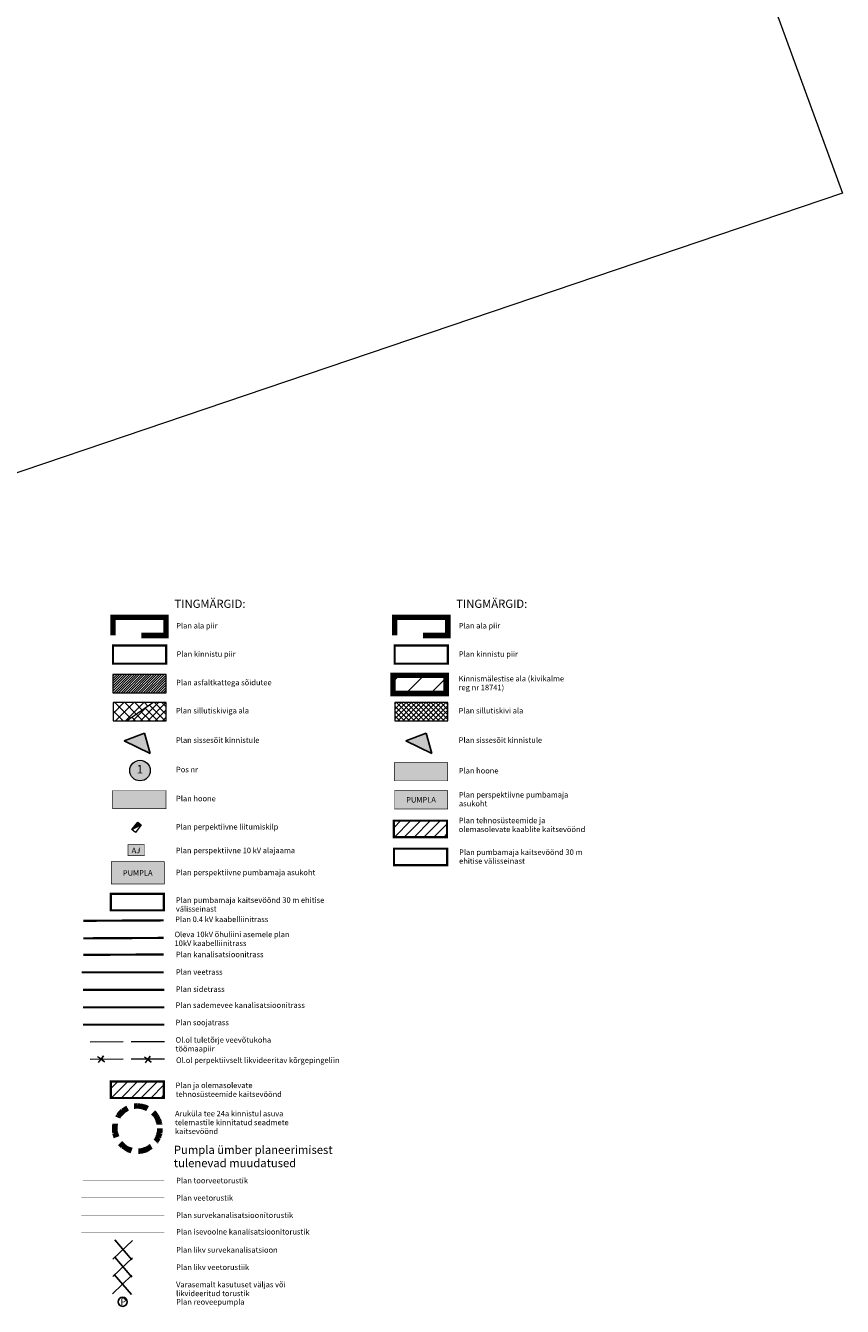
# Model space of a CAD drawing. Units: metres. Extents: x 545213 to 552236, y 6579835 to 6584189.
# Drawn here: x 552024 to 552172, y 6580487 to 6580720 of the extents above; entities that cross this region are included whole.
import ezdxf

# ---------------------------------------------------------------- set-up
doc = ezdxf.new("R2010")
doc.units = ezdxf.units.M
for name, pattern in [('ACAD_ISO02W100', [15, 12, -3]), ('ACAD_ISO03W100', [30, 12, -18]), ('CENTER', [2, 1.25, -0.25, 0.25, -0.25]), ('DASHED', [0.75, 0.5, -0.25])]:
    doc.linetypes.add(name, pattern=pattern)
for name, color, linetype, lineweight in [('0001 tingm', 7, 'Continuous', 5), ('00_ehitusõigus', 7, 'Continuous', 5), ('00_likv hoone', 7, 'Continuous', 0), ('00_teed', 7, 'Continuous', 5), ('00_uued hooned', 7, 'Continuous', 5), ('00_uued hooned sisu', 8, 'Continuous', 5), ('00_uued krundid', 1, 'Continuous', 30), ('0_KTRASS', 13, 'Continuous', 20), ('0_MPKAABEL', 14, 'Continuous', 20), ('0_Mälestise kaitsevöönd', 34, 'CENTER', 30), ('0_SITRASS', 6, 'Continuous', 20), ('0_SKTRASS', 32, 'Continuous', 30), ('0_TRASSIDE KAITSEVÖÖND', 5, 'DASHED', 0), ('0_TULETÕRJE VEEVÕTUKOHT_R', 1, 'Continuous', 20), ('0_VTRASS', 4, 'Continuous', 20), ('A-----TEP', 7, 'Continuous', 9), ('A-DETL-GENF', 251, 'Continuous', 9), ('liitumisk.', 7, 'Continuous', 5)]:
    doc.layers.add(name, color=color, linetype=linetype, lineweight=lineweight)
for name, color, linetype in [('00_planeeritava ala piir', 7, 'Continuous'), ('0_TTRASS', 1, 'Continuous'), ('1', 7, 'Continuous'), ('17_sissepääsud', 7, 'Continuous'), ('2', 7, 'Continuous'), ('planeeirutd kanal', 1, 'Continuous'), ('planeeritud vesi', 5, 'Continuous')]:
    doc.layers.add(name, color=color, linetype=linetype)
doc.layers.add('0_Pumpla kaitsevöönd', color=7, linetype='Continuous', true_color=0x000075)
doc.styles.add('romans', font='romans.shx')
doc.linetypes.add('-2T-', pattern='A,10,-1.5,["2T",romans,S=1.4,R=0,X=-1.4,Y=-0.7],-1.5,10,-3', length=26)
doc.linetypes.add('-K-', pattern='A,10,-1.5,["K",romans,S=1.4,R=0,X=-0.7,Y=-0.7],-1.5,10,-3', length=26)
doc.linetypes.add('-S-', pattern='A,10,-1.5,["S",romans,S=1.4,R=0,X=-0.7,Y=-0.7],-1.5,10,-3', length=26)
doc.linetypes.add('-SK-', pattern='A,10,-1.5,["SK",romans,S=1.4,R=0,X=-1.4,Y=-0.7],-1.5,10,-3', length=26)
doc.linetypes.add('-V-', pattern='A,10,-1.5,["V",romans,S=1.4,R=0,X=-0.7,Y=-0.7],-1.5,10,-3', length=26)
doc.linetypes.add('MP_KBL', pattern='A,8,-2,[138,mkm.shx,S=1,R=0,X=0,Y=0],6,[138,mkm.shx,S=1,R=180,X=0,Y=0],-2', length=18)

# ---------------------------------------------------------------- blocks, each defined once
blk = doc.blocks.new('alajaam')
at = {"layer": '0001 tingm', "ltscale": 0.5}
blk.add_hatch(color=0, dxfattribs=at).paths.add_polyline_path([(548507.13, 6597966.12), (548509.03, 6597965.21), (548509.03, 6597966.12)])
at = {"layer": '0001 tingm', "color": 0, "ltscale": 0.5}
blk.add_line((548507.13, 6597966.12), (548509.03, 6597965.21), dxfattribs=at)
blk.add_lwpolyline([(548507.13, 6597966.12), (548509.03, 6597966.12), (548509.03, 6597965.21), (548507.13, 6597965.21)], close=True, dxfattribs=at)

msp = doc.modelspace()

# ---------------------------------------------------------------- hatches: boundary and pattern name
at = {"layer": '00_ehitusõigus', "true_color": 0xffffff}
h = msp.add_hatch(color=7, dxfattribs=at)
h.dxf.hatch_style = 1
edge = h.paths.add_edge_path()
edge.add_arc((552044.334, 6580584.561), 1.869, 0, 360)
at = {"layer": '00_teed'}
h = msp.add_hatch(dxfattribs=at)
h.set_pattern_fill('ANSI31', color=253, scale=0.1)
h.set_pattern_definition([(45, (4453.36588, -2314.0989), (-0.224506403027, 0.224506403027), [])])
h.paths.add_polyline_path([(552039.422, 6580598.698), (552049.069, 6580598.698), (552049.069, 6580601.998), (552039.422, 6580601.998)])
at = {"layer": '00_teed', "linetype": 'Continuous'}
h = msp.add_hatch(dxfattribs=at)
h.set_pattern_fill('ANSI37', color=251, scale=0.4)
h.paths.add_polyline_path([(552039.444, 6580596.902), (552039.444, 6580593.602), (552041.856, 6580593.602), (552046.679, 6580596.902)])
h = msp.add_hatch(dxfattribs=at)
h.set_pattern_fill('ANSI37', color=251, scale=0.3)
h.paths.add_polyline_path([(552049.091, 6580593.602), (552049.091, 6580596.902), (552046.679, 6580596.902), (552041.856, 6580593.602)])
h = msp.add_hatch(dxfattribs=at)
h.set_pattern_fill('ANSI37', color=251, scale=0.2)
h.set_pattern_definition([(45, (5822.8258, -2658.22855), (-0.449012806053, 0.449012806053), []), (135, (5822.8258, -2658.22855), (-0.449012806053, -0.449012806053), [])])
h.paths.add_polyline_path([(552100.285, 6580596.902), (552090.638, 6580596.902), (552090.638, 6580593.602), (552100.285, 6580593.602)])
at = {"layer": '00_uued hooned sisu'}
for points in [[(552100.219, 6580582.689), (552100.219, 6580582.689), (552100.241, 6580585.989), (552090.55, 6580585.989), (552090.55, 6580582.689)], [(552049.047, 6580577.633), (552049.047, 6580577.633), (552049.069, 6580580.933), (552039.378, 6580580.933), (552039.378, 6580577.633)]]:
    msp.add_hatch(color=253, dxfattribs=at).paths.add_polyline_path(points)
at = {"layer": '0_Mälestise kaitsevöönd', "linetype": 'ByBlock', "lineweight": 0, "ltscale": 200}
h = msp.add_hatch(dxfattribs=at)
h.set_pattern_fill('ANSI31', color=256)
h.set_pattern_definition([(45, (-1293.0507, -4928.4397), (-2.2450640303, 2.2450640303), [])])
h.paths.add_polyline_path([(552090.314, 6580598.556), (552090.314, 6580601.856), (552099.961, 6580601.856), (552099.961, 6580598.556)])
at = {"layer": '0_TRASSIDE KAITSEVÖÖND'}
h = msp.add_hatch(dxfattribs=at)
h.set_pattern_fill('ANSI31', color=256, scale=0.4)
h.set_pattern_definition([(45, (4504.5549, -2288.0427), (-0.8980256121, 0.8980256121), [])])
h.paths.add_polyline_path([(552090.469, 6580575.471), (552100.109, 6580575.471), (552100.108, 6580572.471), (552090.469, 6580572.471)])
h.dxf.unprotected_set("ltscale", 0)
h = msp.add_hatch(dxfattribs=at)
h.set_pattern_fill('ANSI31', color=256, scale=0.4)
h.set_pattern_definition([(45, (4453.1167, -2335.4377), (-0.8980256121, 0.8980256121), [])])
h.paths.add_polyline_path([(552039.031, 6580528.076), (552048.67, 6580528.076), (552048.67, 6580525.076), (552039.031, 6580525.076)])
h.dxf.unprotected_set("ltscale", 0)
at = {"layer": '17_sissepääsud', "linetype": 'ACAD_ISO03W100'}
for points in [[(552046.196, 6580587.677), (552041.438, 6580589.962), (552045.141, 6580591.349)], [(552097.39, 6580587.677), (552092.632, 6580589.962), (552096.335, 6580591.349)]]:
    msp.add_hatch(color=256, dxfattribs=at).paths.add_polyline_path(points)
at = {"layer": 'A-DETL-GENF'}
h = msp.add_hatch(color=254, dxfattribs=at)
h.dxf.hatch_style = 1
h.paths.add_polyline_path([(552100.241, 6580577.594), (552100.241, 6580577.594), (552100.263, 6580580.894), (552090.572, 6580580.894), (552090.572, 6580577.594)])
h = msp.add_hatch(color=254, dxfattribs=at)
h.dxf.hatch_style = 1
h.paths.add_polyline_path([(552042.142, 6580571.086), (552042.142, 6580569.086), (552045.142, 6580569.086), (552045.142, 6580571.086)])
h = msp.add_hatch(color=254, dxfattribs=at)
h.dxf.hatch_style = 1
h.paths.add_polyline_path([(552039.111, 6580568.021), (552039.111, 6580563.944), (552048.74, 6580563.944), (552048.74, 6580568.021)])

# ---------------------------------------------------------------- linework, layer by layer
at = {"layer": '00_ehitusõigus'}
msp.add_circle((552044.334, 6580584.561), 1.869, dxfattribs=at)
at = {"layer": '00_likv hoone', "flags": 128}
for points in [[(552036.806, 6580531.503), (552037.246, 6580532.111), (552037.853, 6580531.671), (552037.246, 6580532.111), (552037.686, 6580532.718), (552037.246, 6580532.111), (552036.638, 6580532.551)], [(552045.312, 6580531.447), (552045.752, 6580532.054), (552046.359, 6580531.614), (552045.752, 6580532.054), (552046.192, 6580532.662), (552045.752, 6580532.054), (552045.144, 6580532.494)]]:
    msp.add_lwpolyline(points, dxfattribs=at)
at = {"layer": '00_planeeritava ala piir', "color": 230, "linetype": 'CENTER', "ltscale": 5, "const_width": 1}
for points in [[(552039.422, 6580609.113), (552039.422, 6580612.413), (552049.069, 6580612.413), (552049.069, 6580609.113), (552044.559, 6580609.113)], [(552090.616, 6580609.113), (552090.616, 6580612.413), (552100.263, 6580612.413), (552100.263, 6580609.113), (552095.753, 6580609.113)]]:
    msp.add_lwpolyline(points, dxfattribs=at)
at = {"layer": '00_teed', "color": 251, "linetype": 'Continuous'}
msp.add_line((552041.856, 6580593.602), (552046.679, 6580596.902), dxfattribs=at)
at = {"layer": '00_teed', "color": 7}
for points in [[(552039.422, 6580598.698), (552049.069, 6580598.698), (552049.069, 6580601.998), (552039.422, 6580601.998)], [(552049.091, 6580596.902), (552039.444, 6580596.902), (552039.444, 6580593.602), (552049.091, 6580593.602)], [(552100.285, 6580596.902), (552090.638, 6580596.902), (552090.638, 6580593.602), (552100.285, 6580593.602)], [(552100.285, 6580596.902), (552090.638, 6580596.902), (552090.638, 6580593.602), (552100.285, 6580593.602)]]:
    msp.add_lwpolyline(points, close=True, dxfattribs=at)
at = {"layer": '00_teed', "color": 251, "linetype": 'Continuous'}
msp.add_lwpolyline([(552049.091, 6580596.902), (552039.444, 6580596.902), (552039.444, 6580593.602), (552049.091, 6580593.602)], close=True, dxfattribs=at)
at = {"layer": '00_uued hooned', "linetype": 'Continuous'}
for points, const_width in [([(552090.55, 6580586.002), (552090.55, 6580582.702), (552100.219, 6580582.702), (552100.219, 6580586.002), (552090.55, 6580586.002)], 0.11), ([(552039.378, 6580580.945), (552039.378, 6580577.645), (552049.047, 6580577.645), (552049.047, 6580580.945), (552039.378, 6580580.945)], 0.11), ([(552090.572, 6580580.906), (552090.572, 6580577.606), (552100.241, 6580577.606), (552100.241, 6580580.906), (552090.572, 6580580.906)], 0.11), ([(552042.142, 6580571.086), (552045.142, 6580571.086), (552045.142, 6580569.086), (552042.142, 6580569.086), (552042.142, 6580571.086)], 0.1), ([(552039.111, 6580568.021), (552048.74, 6580568.021), (552048.74, 6580563.944), (552039.111, 6580563.944), (552039.111, 6580568.021)], 0.11)]:
    msp.add_lwpolyline(points, dxfattribs=dict(at, const_width=const_width))
at = {"layer": '00_uued krundid', "ltscale": 3, "const_width": 0.4}
for points in [[(552039.422, 6580607.28), (552049.069, 6580607.28), (552049.069, 6580603.98), (552039.422, 6580603.98)], [(552090.616, 6580607.28), (552100.263, 6580607.28), (552100.263, 6580603.98), (552090.616, 6580603.98)]]:
    msp.add_lwpolyline(points, close=True, dxfattribs=at)
at = {"layer": '0_KTRASS', "linetype": '-K-', "ltscale": 0.5, "const_width": 0.4}
msp.add_lwpolyline([(552034.056, 6580551.08), (552048.65, 6580551.156)], dxfattribs=at)
at = {"layer": '0_MPKAABEL', "linetype": 'MP_KBL', "ltscale": 0.2, "const_width": 0.4}
msp.add_lwpolyline([(552034.055, 6580557.27), (552048.649, 6580557.346)], dxfattribs=at)
at = {"layer": '0_MPKAABEL', "linetype": 'MP_KBL', "ltscale": 0.5, "const_width": 0.4}
msp.add_lwpolyline([(552034.056, 6580554.088), (552048.65, 6580554.163)], dxfattribs=at)
at = {"layer": '0_Mälestise kaitsevöönd', "linetype": 'DASHED', "ltscale": 5, "const_width": 1}
msp.add_lwpolyline([(552090.314, 6580598.556), (552090.314, 6580601.856), (552099.961, 6580601.856), (552099.961, 6580598.556), (552090.314, 6580598.556)], dxfattribs=at)
at = {"layer": '0_Pumpla kaitsevöönd', "linetype": 'DASHED', "ltscale": 3, "const_width": 0.4}
for points in [[(552090.491, 6580570.375), (552100.131, 6580570.375), (552100.13, 6580567.375), (552090.491, 6580567.375), (552090.491, 6580570.375)], [(552039.031, 6580562.182), (552048.67, 6580562.182), (552048.67, 6580559.182), (552039.031, 6580559.182), (552039.031, 6580562.182)]]:
    msp.add_lwpolyline(points, dxfattribs=at)
at = {"layer": '0_SITRASS', "linetype": '-S-', "ltscale": 0.5, "const_width": 0.4}
msp.add_lwpolyline([(552033.963, 6580544.717), (552048.756, 6580544.717)], dxfattribs=at)
at = {"layer": '0_SKTRASS', "linetype": '-SK-', "ltscale": 0.5, "const_width": 0.4}
msp.add_lwpolyline([(552033.961, 6580541.557), (552048.753, 6580541.557)], dxfattribs=at)
at = {"layer": '0_TRASSIDE KAITSEVÖÖND', "linetype": 'DASHED', "ltscale": 3, "const_width": 0.4}
for points in [[(552090.469, 6580575.471), (552100.109, 6580575.471), (552100.108, 6580572.471), (552090.469, 6580572.471), (552090.469, 6580575.471)], [(552039.031, 6580528.076), (552048.67, 6580528.076), (552048.67, 6580525.076), (552039.031, 6580525.076), (552039.031, 6580528.076)]]:
    msp.add_lwpolyline(points, dxfattribs=at)
at = {"layer": '0_TRASSIDE KAITSEVÖÖND', "lineweight": 200, "ltscale": 5}
msp.add_circle((552043.843, 6580519.524), 4.1, dxfattribs=at)
at = {"layer": '0_TTRASS', "linetype": '-2T-', "ltscale": 0.5, "const_width": 0.4}
msp.add_lwpolyline([(552033.963, 6580538.41), (552048.755, 6580538.41)], dxfattribs=at)
at = {"layer": '0_TULETÕRJE VEEVÕTUKOHT_R', "color": 244, "linetype": 'ACAD_ISO02W100', "ltscale": 0.5, "true_color": 0x991b1e}
msp.add_line((552048.755, 6580535.26), (552033.963, 6580535.249), dxfattribs=at)
at = {"layer": '0_TULETÕRJE VEEVÕTUKOHT_R', "color": 47, "linetype": 'ACAD_ISO02W100', "ltscale": 0.5}
msp.add_line((552048.755, 6580532.111), (552033.963, 6580532.099), dxfattribs=at)
at = {"layer": '0_VTRASS', "linetype": '-V-', "ltscale": 0.5, "const_width": 0.4}
msp.add_lwpolyline([(552033.71, 6580547.91), (552048.65, 6580547.91)], dxfattribs=at)
at = {"layer": '1', "color": 1, "linetype": 'Continuous', "lineweight": 0, "flags": 128}
msp.add_lwpolyline([(552126.99, 6580812.48), (552171.96, 6580689.46), (552067.17, 6580653.99), (551997.4, 6580630.38), (551844.75, 6580653.53), (551846.93, 6580654.07), (551845.39, 6580659.93), (551884.06, 6580669.23), (551870.65, 6580716.51), (551867.54, 6580727.44), (551759.91, 6580700.51), (551758.1, 6580707.75), (551746.46, 6580704.84), (551747.36, 6580701.24), (551738.43, 6580699.01), (551739.44, 6580695.43), (551660.65, 6580675.68), (551647.33, 6580673.26), (551616, 6580784.85)], dxfattribs=at)
at = {"layer": '17_sissepääsud', "linetype": 'ACAD_ISO03W100'}
for points in [[(552046.196, 6580587.677), (552041.438, 6580589.962), (552045.141, 6580591.349), (552046.196, 6580587.677)], [(552097.39, 6580587.677), (552092.632, 6580589.962), (552096.335, 6580591.349), (552097.39, 6580587.677)]]:
    msp.add_lwpolyline(points, dxfattribs=at)
at = {"layer": '2', "color": 1, "ltscale": 0.5}
for p, q in [((552042.973, 6580499.197), (552039.423, 6580495.799)), ((552039.755, 6580499.309), (552042.876, 6580495.691))]:
    msp.add_line(p, q, dxfattribs=at)
at = {"layer": '2', "color": 5, "ltscale": 0.5}
for p, q in [((552039.754, 6580496.16), (552042.876, 6580492.541)), ((552042.973, 6580496.047), (552039.423, 6580492.65))]:
    msp.add_line(p, q, dxfattribs=at)
at = {"layer": '2', "ltscale": 0.5}
for p, q in [((552042.855, 6580492.896), (552039.306, 6580489.498)), ((552039.637, 6580493.009), (552042.759, 6580489.39))]:
    msp.add_line(p, q, dxfattribs=at)
at = {"layer": 'planeeirutd kanal', "color": 212, "linetype": '-K-', "ltscale": 5, "const_width": 0.1}
msp.add_lwpolyline([(552033.649, 6580503.796), (552048.749, 6580503.796)], dxfattribs=at)
at = {"layer": 'planeeirutd kanal', "color": 30, "linetype": '-K-', "ltscale": 5, "const_width": 0.1}
msp.add_lwpolyline([(552033.648, 6580500.647), (552048.748, 6580500.647)], dxfattribs=at)
at = {"layer": 'planeeirutd kanal', "linetype": '-V-', "ltscale": 5}
msp.add_circle((552041.198, 6580488.05), 0.824, dxfattribs=at)
at = {"layer": 'planeeritud vesi', "color": 4, "linetype": '-V-', "ltscale": 5, "const_width": 0.1}
msp.add_lwpolyline([(552033.956, 6580510.095), (552048.749, 6580510.095)], dxfattribs=at)
at = {"layer": 'planeeritud vesi', "linetype": '-V-', "ltscale": 5, "const_width": 0.1}
msp.add_lwpolyline([(552033.649, 6580506.946), (552048.749, 6580506.946)], dxfattribs=at)

# ---------------------------------------------------------------- block references
at = {"layer": 'liitumisk.', "xscale": 0.9000000000108038, "yscale": 0.9000000000108038, "zscale": 0.9000000000108038, "rotation": 52.14962347074141}
msp.add_blockref('alajaam', (4938007.084, 2547104.913), dxfattribs=at)

# ---------------------------------------------------------------- texts
at = {"layer": '00_ehitusõigus', "insert": (552043.728, 6580585.586), "char_height": 1.54688, "width": 5203.44011, "attachment_point": 1}
msp.add_mtext('{\\fSwis721 Ex BT|b1|i0|c0|p34;1}', dxfattribs=at)
at = {"layer": '00_uued hooned', "color": 0, "linetype": 'ACAD_ISO03W100', "char_height": 1, "width": 16.72794, "attachment_point": 5}
for s, insert, rotation in [('\\pi-0.003,l0.003,t0.003;{\\fSwis721 Ex BT|b0|i0|c0|p34;PUMPLA}', (552095.398, 6580579.26), 0.3443), ('\\pi-0.003,l0.003,t0.003;{\\fSwis721 Ex BT|b0|i0|c0|p34;AJ}', (552043.597, 6580570.054), 359.64979), ('\\pi-0.003,l0.003,t0.003;{\\fSwis721 Ex BT|b0|i0|c0|p34;PUMPLA}', (552043.918, 6580565.97), 0.3443)]:
    msp.add_mtext(s, dxfattribs=dict(at, insert=insert, rotation=rotation))
at = {"layer": 'A-----TEP', "attachment_point": 1, "line_spacing_factor": 0.962765}
for s, insert, char_height, width in [('{\\fSwis721 Ex BT|b0|i0|c0|p34;TINGMÄRGID:}', (552050.595, 6580615.62), 1.5, 15.63793), ('{\\fSwis721 Ex BT|b0|i0|c0|p34;TINGMÄRGID:}', (552101.789, 6580615.62), 1.5, 15.63793), ('{\\fSwis721 Ex BT|b0|i0|c0|p34;Plan ala piir}', (552050.918, 6580611.379), 1, 32.80531), ('{\\fSwis721 Ex BT|b0|i0|c0|p34;Plan ala piir}', (552102.267, 6580611.379), 1, 32.80531), ('{\\fSwis721 Ex BT|b0|i0|c0|p34;Plan kinnistu piir}', (552050.972, 6580606.234), 1, 32.80531), ('{\\fSwis721 Ex BT|b0|i0|c0|p34;Plan kinnistu piir}', (552102.269, 6580606.234), 1, 32.80531), ('{\\fSwis721 Ex BT|b0|i0|c0|p34;Plan asfaltkattega sõidutee}', (552050.892, 6580601.057), 1, 32.80531), ('{\\fSwis721 Ex BT|b0|i0|c0|p34;Kinnismälestise ala (kivikalme reg nr 18741)}', (552102.224, 6580601.765), 1, 19.2973), ('{\\fSwis721 Ex BT|b0|i0|c0|p34;Plan sillutiskiviga ala}', (552050.871, 6580595.943), 1, 32.80531), ('{\\fSwis721 Ex BT|b0|i0|c0|p34;Plan sillutiskivi ala}', (552102.237, 6580595.943), 1, 32.80531), ('{\\fSwis721 Ex BT|b0|i0|c0|p34;Plan sissesõit kinnistule}', (552050.879, 6580590.59), 1, 25.9), ('{\\fSwis721 Ex BT|b0|i0|c0|p34;Plan sissesõit kinnistule}', (552102.245, 6580590.59), 1, 25.9), ('{\\fSwis721 Ex BT|b0|i0|c0|p34;Pos nr}', (552050.873, 6580585.252), 1, 32.80531), ('{\\fSwis721 Ex BT|b0|i0|c0|p34;Plan hoone}', (552102.251, 6580585.039), 1, 20.32805), ('{\\fSwis721 Ex BT|b0|i0|c0|p34;Plan hoone}', (552050.881, 6580579.982), 1, 32.80531), ('\\A1;{\\fSwis721 Ex BT|b0|i0|c0|p34;Plan perspektiivne pumbamaja asukoht}', (552102.287, 6580580.671), 1, 20.32805), ('{\\fSwis721 Ex BT|b0|i0|c0|p34;Plan tehnosüsteemide ja olemasolevate kaablite kaitsevöönd}', (552102.253, 6580576), 1, 25.3752), ('{\\fSwis721 Ex BT|b0|i0|c0|p34;Plan perpektiivne liitumiskilp}', (552050.848, 6580574.856), 1, 40.44082), ('\\A1;{\\fSwis721 Ex BT|b0|i0|c0|p34;Plan perspektiivne 10 kV alajaama }', (552050.834, 6580570.558), 1, 40.44082), ('\\A1;{\\fSwis721 Ex BT|b0|i0|c0|p34;Plan pumbamaja kaitsevöönd 30 m ehitise välisseinast}', (552102.31, 6580570.236), 1, 23.60495), ('\\A1;{\\fSwis721 Ex BT|b0|i0|c0|p34;Plan perspektiivne pumbamaja asukoht}', (552050.85, 6580566.553), 1, 40.44082), ('\\A1;{\\fSwis721 Ex BT|b0|i0|c0|p34;Plan pumbamaja kaitsevöönd 30 m ehitise välisseinast}', (552050.85, 6580561.532), 1, 28.68409), ('\\A1;{\\fSwis721 Ex BT|b0|i0|c0|p34;Plan 0.4 kV kaabelliinitrass}', (552050.734, 6580558.042), 1, 40.44082), ('\\A1;{\\fSwis721 Ex BT|b0|i0|c0|p34;Oleva 10kV õhuliini asemele plan \\P10kV kaabelliinitrass}', (552050.609, 6580555.299), 1, 40.44082), ('{\\fSwis721 Ex BT|b0|i0|c0|p34;Plan kanalisatsioonitrass}', (552050.854, 6580551.653), 1, 41.4083), ('{\\fSwis721 Ex BT|b0|i0|c0|p34;Plan veetrass}', (552050.87, 6580548.459), 1, 32.80531), ('{\\fSwis721 Ex BT|b0|i0|c0|p34;Plan sidetrass }', (552050.848, 6580545.35), 1, 40.44082), ('{\\fSwis721 Ex BT|b0|i0|c0|p34;Plan sademevee kanalisatsioonitrass}', (552050.795, 6580542.442), 1, 40.44082), ('{\\fSwis721 Ex BT|b0|i0|c0|p34;Plan soojatrass}', (552050.798, 6580539.294), 1, 40.44082), ('{\\fSwis721 Ex BT|b0|i0|c0|p34;Ol.ol tuletõrje veevõtukoha \\Ptöömaapiir}', (552050.797, 6580536.133), 1, 40.44082), ('{\\fSwis721 Ex BT|b0|i0|c0|p34;Ol.ol perpektiivselt likvideeritav kõrgepingeliin}', (552050.874, 6580532.446), 1, 30.0332), ('{\\fSwis721 Ex BT|b0|i0|c0|p34;Plan ja olemasolevate tehnosüsteemide kaitsevöönd}', (552050.819, 6580527.876), 1, 25.3752), ('{\\fSwis721 Ex BT|b0|i0|c0|p34;Aruküla tee 24a kinnistul asuva telemastile kinnitatud seadmete  kaitsevöönd}', (552050.686, 6580522.741), 1, 25.3752), ('{\\fSwis721 Ex BT|b0|i0|c0|p34;Pumpla ümber planeerimisest tulenevad muudatused}', (552050.484, 6580516.417), 1.5, 37.41103), ('{\\fSwis721 Ex BT|b0|i0|c0|p34;Plan toorveetorustik }', (552050.898, 6580510.575), 1, 25.3752), ('{\\fSwis721 Ex BT|b0|i0|c0|p34;Plan veetorustik}', (552050.897, 6580507.425), 1, 25.3752), ('{\\fSwis721 Ex BT|b0|i0|c0|p34;Plan survekanalisatsioonitorustik}', (552050.897, 6580504.276), 1, 25.3752), ('{\\fSwis721 Ex BT|b0|i0|c0|p34;Plan isevoolne kanalisatsioonitorustik}', (552050.897, 6580501.271), 1, 30.14674), ('{\\fSwis721 Ex BT|b0|i0|c0|p34;Plan likv survekanalisatsioon}', (552050.897, 6580497.977), 1, 25.3752), ('{\\fSwis721 Ex BT|b0|i0|c0|p34;Plan likv veetorustiik}', (552050.897, 6580494.828), 1, 25.3752), ('{\\fSwis721 Ex BT|b0|i0|c0|p34;Varasemalt kasutuset väljas või likvideeritud torustik}', (552050.896, 6580491.679), 1, 25.3752), ('{\\fSwis721 Ex BT|b0|i0|c0|p34;Plan reoveepumpla}', (552050.896, 6580488.529), 1, 25.3752)]:
    msp.add_mtext(s, dxfattribs=dict(at, insert=insert, char_height=char_height, width=width))
at = {"layer": 'planeeirutd kanal', "linetype": '-V-', "ltscale": 5, "insert": (552040.796, 6580488.673), "char_height": 1.2, "attachment_point": 1, "rotation": 359.7763, "style": 'romans'}
msp.add_mtext_dynamic_manual_height_columns('P', width=1.34547, gutter_width=6, heights=[0], dxfattribs=at)

doc.saveas('drawing.dxf')
